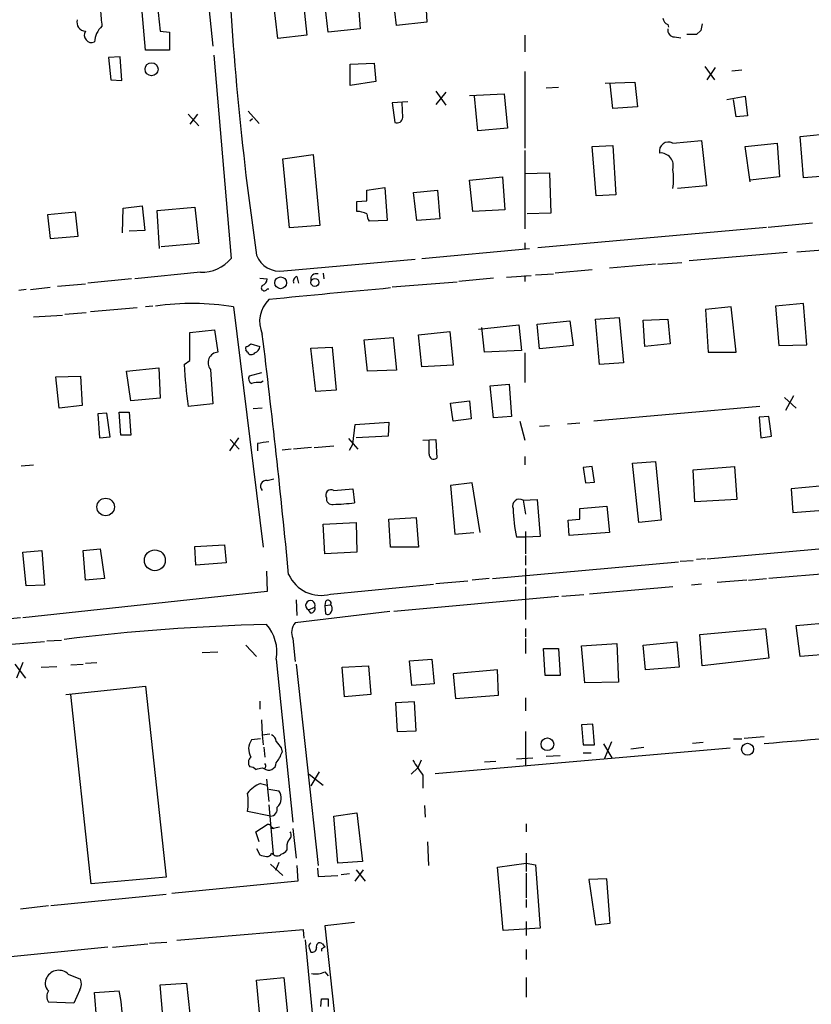
# Model space of a CAD drawing. Extents: x 8 to 981, y 9 to 879.
# Drawn here: x 376 to 457, y 349 to 450 of the extents above; entities that cross this region are included whole.
import ezdxf

# ---------------------------------------------------------------- set-up
doc = ezdxf.new("R2010")
doc.units = 0
doc.header["$MEASUREMENT"] = 0
doc.layers.add('MAIN', color=5, linetype='CONTINUOUS')

msp = doc.modelspace()

# ---------------------------------------------------------------- linework, layer by layer
at = {"layer": 'MAIN'}
for p, q in [((394.8853, 454.6599), (395.6473, 447.4633)), ((414.528, 449.5799), (414.02, 453.9826)), ((417.4067, 454.2366), (417.6607, 449.9186)), ((404.876, 452.8819), (405.2993, 448.5639)), ((407.5007, 448.9026), (406.9927, 453.3053)), ((410.464, 453.5593), (410.8027, 449.2413)), ((389.89, 451.8659), (390.2287, 448.9873)), ((402.336, 448.2253), (401.828, 452.3739)), ((388.7047, 447.0399), (388.2813, 451.7813)), ((417.6607, 449.9186), (414.528, 449.5799)), ((390.2287, 448.9873), (391.16, 448.9026)), ((391.16, 448.9026), (391.16, 447.0399)), ((410.8027, 449.2413), (407.5007, 448.9026)), ((442.468, 449.6646), (442.5527, 449.4106)), ((445.8547, 449.0719), (445.4313, 448.6486)), ((405.2993, 448.5639), (402.336, 448.2253)), ((427.736, 448.5639), (427.736, 446.8706)), ((443.1453, 448.3946), (443.8227, 448.3099)), ((445.4313, 448.6486), (444.4153, 448.6486)), ((391.16, 447.0399), (388.7047, 447.0399)), ((386.08, 446.3626), (384.8947, 446.2779)), ((384.8947, 446.2779), (385.1487, 443.9919)), ((386.2493, 443.9073), (386.08, 446.3626)), ((395.732, 446.5319), (397.51, 425.6193)), ((409.7867, 445.6006), (412.242, 445.6853)), ((409.7867, 443.3993), (409.7867, 445.6006)), ((412.242, 445.6853), (412.4113, 443.8226)), ((427.736, 444.8386), (427.736, 436.9646)), ((446.278, 445.3466), (447.294, 443.9919)), ((446.532, 443.9919), (447.3787, 445.2619)), ((449.072, 444.9233), (450.088, 445.0079)), ((385.1487, 443.9919), (386.2493, 443.9073)), ((412.4113, 443.8226), (409.7867, 443.3993)), ((436.0333, 443.6533), (439.0813, 443.7379)), ((439.0813, 443.7379), (439.3353, 441.1979)), ((418.592, 442.8066), (419.608, 441.3673)), ((419.608, 442.7219), (418.592, 441.4519)), ((429.9373, 443.1453), (431.2073, 443.2299)), ((436.7953, 441.0286), (436.5413, 443.5686)), ((415.7133, 441.7059), (414.1047, 441.6213)), ((422.0633, 442.3833), (425.6193, 442.5526)), ((422.91, 438.7426), (422.5713, 442.2986)), ((425.6193, 442.5526), (425.958, 438.9966)), ((448.564, 441.9599), (450.4267, 442.2986)), ((449.4953, 440.1819), (449.2413, 441.9599)), ((450.4267, 442.2986), (450.6807, 440.2666)), ((399.288, 440.7746), (400.3887, 439.5046)), ((414.1047, 441.6213), (414.3587, 439.5893)), ((415.2053, 440.0973), (415.1207, 441.6213)), ((439.3353, 441.1979), (436.7953, 441.0286)), ((393.1073, 440.4359), (394.208, 439.2506)), ((394.0387, 440.4359), (393.2767, 439.4199)), ((399.4573, 439.7586), (399.7113, 440.0126)), ((450.6807, 440.2666), (449.4953, 440.1819)), ((425.958, 438.9966), (422.91, 438.7426)), ((442.976, 437.4726), (445.9393, 437.7266)), ((445.9393, 437.7266), (446.4473, 433.0699)), ((456.0993, 438.1499), (459.486, 438.4886)), ((456.438, 433.9166), (456.0993, 438.1499)), ((427.736, 436.7106), (427.736, 428.6673)), ((434.6787, 437.1339), (436.7953, 437.2186)), ((435.102, 432.0539), (434.6787, 437.1339)), ((436.7953, 437.2186), (437.134, 432.1386)), ((450.4267, 437.1339), (453.7287, 437.4726)), ((450.9347, 433.4933), (450.4267, 437.1339)), ((453.7287, 437.4726), (453.9827, 434.0013)), ((402.844, 435.8639), (405.9767, 436.2873)), ((403.5213, 428.7519), (402.844, 435.8639)), ((405.9767, 436.2873), (406.654, 429.0059)), ((422.0633, 433.6626), (425.45, 434.0013)), ((422.402, 430.4453), (422.0633, 433.6626)), ((425.45, 434.0013), (425.704, 430.6146)), ((427.736, 434.3399), (430.276, 434.4246)), ((430.276, 434.4246), (430.4453, 430.2759)), ((453.9827, 434.0013), (450.9347, 433.6626)), ((459.8247, 434.1706), (456.438, 433.9166)), ((411.48, 432.6466), (413.3427, 432.9006)), ((411.48, 431.5459), (411.48, 432.6466)), ((413.3427, 432.9006), (413.5967, 429.5139)), ((416.306, 432.3926), (418.7613, 432.6466)), ((418.7613, 432.6466), (419.0153, 429.6833)), ((446.4473, 433.0699), (443.484, 432.8159)), ((416.6447, 429.5139), (416.306, 432.3926)), ((437.134, 432.1386), (435.102, 432.0539)), ((386.334, 428.2439), (386.4187, 430.7839)), ((386.4187, 430.7839), (388.366, 431.0379)), ((388.366, 431.0379), (388.62, 428.4979)), ((389.89, 430.5299), (393.7847, 430.8686)), ((393.7847, 430.8686), (394.208, 427.1433)), ((410.464, 431.4613), (411.48, 431.5459)), ((410.464, 430.4453), (410.464, 431.4613)), ((425.704, 430.6146), (422.402, 430.4453)), ((381.508, 430.3606), (378.6293, 430.1066)), ((378.6293, 430.1066), (378.8833, 427.6513)), ((381.762, 427.9053), (381.508, 430.3606)), ((390.144, 426.6353), (389.89, 430.5299)), ((419.0153, 429.6833), (416.6447, 429.5139)), ((430.4453, 430.2759), (427.99, 430.1913)), ((406.654, 429.0059), (403.5213, 428.7519)), ((413.5967, 429.5139), (411.734, 429.4293)), ((429.0907, 426.7199), (452.628, 428.8366)), ((452.7973, 428.8366), (457.3693, 429.2599)), ((378.8833, 427.6513), (381.762, 427.9053)), ((388.62, 428.4979), (387.0113, 428.4133)), ((394.208, 427.1433), (390.3133, 426.8046)), ((417.1527, 425.6193), (428.244, 426.6353)), ((427.736, 427.2279), (427.736, 426.5506)), ((455.7607, 426.2966), (459.3167, 426.5506)), ((402.9287, 424.3493), (416.4753, 425.5346)), ((454.7447, 426.2119), (444.6693, 425.3653)), ((441.198, 425.0266), (436.4567, 424.6033)), ((441.452, 425.0266), (443.9073, 425.1959)), ((387.2653, 423.5026), (382.778, 423.0793)), ((394.3773, 424.1799), (387.604, 423.5026)), ((400.4733, 423.5873), (401.2353, 423.5026)), ((404.2833, 423.7566), (404.4527, 423.0793)), ((406.9927, 424.0953), (407.0773, 423.5026)), ((424.5187, 423.5873), (420.9627, 423.2486)), ((425.8733, 423.6719), (428.4133, 423.8413)), ((427.736, 423.8413), (427.736, 423.2486)), ((428.8367, 423.9259), (430.6993, 424.0106)), ((434.6787, 424.4339), (430.8687, 424.0953)), ((376.8513, 422.4019), (378.8833, 422.6559)), ((379.6453, 422.7406), (382.524, 422.9946)), ((401.2353, 422.4866), (401.4047, 422.4866)), ((420.7933, 423.1639), (414.1047, 422.6559)), ((376.428, 422.4019), (375.666, 422.3173)), ((387.858, 420.5393), (383.032, 420.1159)), ((389.4667, 420.7086), (388.7047, 420.6239)), ((397.764, 420.6239), (400.812, 395.9013)), ((448.9873, 420.6239), (446.3627, 420.3699)), ((449.4953, 415.9673), (448.9873, 420.6239)), ((456.438, 420.9626), (453.5593, 420.7086)), ((453.5593, 420.7086), (453.898, 416.6446)), ((456.7767, 416.7293), (456.438, 420.9626)), ((377.19, 419.6079), (380.1533, 419.7773)), ((380.4073, 419.8619), (382.6087, 420.0313)), ((435.0173, 419.3539), (437.4727, 419.5233)), ((437.4727, 419.5233), (437.896, 414.8666)), ((446.3627, 420.3699), (446.6167, 415.9673)), ((422.9947, 418.3379), (427.1433, 418.7613)), ((423.5873, 415.9673), (423.3333, 418.5073)), ((427.1433, 418.7613), (427.3973, 416.1366)), ((429.006, 418.8459), (432.3927, 419.1846)), ((429.26, 416.3059), (429.006, 418.8459)), ((432.3927, 419.1846), (432.7313, 416.6446)), ((435.4407, 414.6973), (435.0173, 419.3539)), ((439.928, 419.2693), (442.468, 419.3539)), ((440.0973, 416.5599), (439.928, 419.2693)), ((442.468, 419.3539), (442.722, 416.8139)), ((393.2767, 417.9993), (395.8167, 418.2533)), ((393.2767, 415.1206), (393.2767, 417.9993)), ((395.8167, 418.2533), (396.1553, 415.9673)), ((411.226, 417.2373), (414.1893, 417.4913)), ((414.1893, 417.4913), (414.528, 414.1046)), ((416.814, 417.7453), (420.0313, 418.0839)), ((417.1527, 414.4433), (416.814, 417.7453)), ((420.0313, 418.0839), (420.37, 414.6126)), ((399.2033, 416.5599), (399.542, 416.8139)), ((399.542, 416.8139), (400.4733, 416.5599)), ((405.7227, 416.3906), (407.924, 416.4753)), ((406.2307, 411.9033), (405.7227, 416.3906)), ((407.924, 416.4753), (408.3473, 412.0726)), ((411.5647, 414.0199), (411.226, 417.2373)), ((432.7313, 416.6446), (429.26, 416.3059)), ((442.722, 416.8139), (440.0973, 416.5599)), ((453.898, 416.6446), (456.7767, 416.7293)), ((399.2033, 415.9673), (399.034, 416.2213)), ((427.3973, 416.1366), (423.5873, 415.9673)), ((427.736, 415.8826), (427.736, 412.8346)), ((446.6167, 415.9673), (449.4953, 415.9673)), ((386.7573, 414.0199), (390.0593, 414.3586)), ((390.0593, 414.3586), (390.2287, 411.2259)), ((392.684, 414.6973), (393.2767, 415.1206)), ((420.37, 414.6126), (417.1527, 414.4433)), ((437.896, 414.8666), (435.4407, 414.6973)), ((379.476, 413.4273), (382.016, 413.5119)), ((379.8147, 410.2099), (379.476, 413.4273)), ((382.016, 413.5119), (382.1853, 410.4639)), ((387.1807, 410.9719), (386.7573, 414.0199)), ((395.3933, 414.1893), (395.6473, 410.6333)), ((400.6427, 413.8506), (399.3727, 413.5119)), ((414.528, 414.1046), (411.5647, 414.0199)), ((400.558, 412.8346), (400.812, 413.0039)), ((424.18, 412.4959), (426.1273, 412.6653)), ((424.5187, 409.1939), (424.18, 412.4959)), ((426.1273, 412.6653), (426.3813, 409.3633)), ((408.3473, 412.0726), (406.2307, 411.9033)), ((454.4907, 411.3106), (455.676, 410.2099)), ((455.422, 411.4799), (454.5753, 409.9559)), ((382.1853, 410.4639), (379.8147, 410.2099)), ((390.2287, 411.2259), (387.1807, 410.9719)), ((395.6473, 410.6333), (393.1073, 410.3793)), ((420.116, 410.7179), (422.0633, 410.9719)), ((420.37, 408.8553), (420.116, 410.7179)), ((422.0633, 410.9719), (422.2327, 409.1093)), ((451.9507, 410.3793), (434.848, 408.8553)), ((384.7253, 409.7019), (383.794, 409.6173)), ((383.794, 409.6173), (383.9633, 407.1619)), ((385.064, 407.2466), (384.7253, 409.7019)), ((385.9953, 409.7866), (387.0113, 409.7866)), ((386.1647, 407.4159), (385.9953, 409.7866)), ((387.0113, 409.7866), (387.1807, 407.4159)), ((400.7273, 410.2099), (399.796, 410.1253)), ((426.3813, 409.3633), (424.5187, 409.1939)), ((452.882, 409.3633), (451.866, 409.2786)), ((451.866, 409.2786), (452.0353, 407.1619)), ((453.136, 407.3313), (452.882, 409.3633)), ((410.0407, 406.4846), (410.2947, 408.5166)), ((410.2947, 408.5166), (413.766, 408.7706)), ((413.766, 408.7706), (413.6813, 407.3313)), ((422.2327, 409.1093), (420.37, 408.8553)), ((427.228, 408.8553), (427.736, 406.9079)), ((429.26, 408.3473), (430.276, 408.4319)), ((432.1387, 408.6013), (433.4087, 408.6859)), ((383.9633, 407.1619), (385.064, 407.2466)), ((387.1807, 407.4159), (386.1647, 407.4159)), ((413.6813, 407.3313), (410.3793, 407.1619)), ((452.0353, 407.1619), (453.136, 407.3313)), ((398.272, 407.1619), (397.3407, 405.8073)), ((397.4253, 406.9926), (398.3567, 405.9766)), ((400.2193, 406.5693), (400.2193, 405.8073)), ((406.0613, 406.1459), (408.0933, 406.3153)), ((409.6173, 407.0773), (410.5487, 405.9766)), ((409.702, 405.8919), (410.0407, 406.4846)), ((417.2373, 406.9079), (418.592, 406.9926)), ((417.9147, 405.4686), (417.9147, 406.9079)), ((418.592, 406.9926), (418.6767, 405.0453)), ((403.6907, 405.9766), (402.7593, 405.8919)), ((405.8073, 406.1459), (403.9447, 405.9766)), ((375.92, 404.2833), (377.19, 404.3679)), ((427.736, 405.2146), (427.736, 404.3679)), ((438.8273, 404.5373), (441.198, 404.7066)), ((439.5047, 398.4413), (438.8273, 404.5373)), ((441.198, 404.7066), (441.7907, 398.6953)), ((434.6787, 404.1986), (433.7473, 404.1139)), ((433.7473, 404.1139), (434.0013, 402.5053)), ((434.9327, 402.5899), (434.6787, 404.1986)), ((445.0927, 403.8599), (449.326, 404.1986)), ((445.262, 400.5579), (445.0927, 403.8599)), ((449.326, 404.1986), (449.58, 400.8119)), ((401.2353, 402.7593), (401.9127, 402.9286)), ((422.3173, 402.5053), (420.116, 402.2513)), ((420.116, 402.2513), (420.5393, 397.2559)), ((423.164, 397.4253), (422.3173, 402.5053)), ((434.0013, 402.5053), (434.9327, 402.5899)), ((408.0933, 401.7433), (410.0407, 401.9126)), ((410.0407, 401.9126), (410.21, 400.4733)), ((458.1313, 402.1666), (455.168, 401.9126)), ((455.168, 401.9126), (455.3373, 399.4573)), ((427.5667, 400.7273), (429.006, 400.8119)), ((427.5667, 400.7273), (427.8207, 399.2879)), ((429.006, 400.8119), (429.3447, 397.0019)), ((449.58, 400.8119), (445.262, 400.5579)), ((433.4087, 399.8806), (436.2027, 400.1346)), ((433.4087, 398.7799), (433.4087, 399.8806)), ((436.2027, 400.1346), (436.4567, 397.4253)), ((455.3373, 399.4573), (458.47, 399.7113)), ((406.9927, 398.2719), (410.3793, 398.4413)), ((407.162, 395.2239), (406.9927, 398.2719)), ((410.3793, 398.4413), (410.464, 395.3933)), ((413.766, 398.7799), (416.56, 398.9493)), ((413.9353, 395.9013), (413.766, 398.7799)), ((416.56, 398.9493), (416.814, 395.9013)), ((432.2233, 398.6953), (433.4087, 398.7799)), ((432.308, 397.0866), (432.2233, 398.6953)), ((441.7907, 398.6953), (439.5047, 398.4413)), ((420.5393, 397.2559), (422.4867, 397.4253)), ((427.8207, 397.5099), (427.8207, 395.2239)), ((436.4567, 397.4253), (432.308, 397.0866)), ((393.7847, 395.9859), (396.8327, 396.1553)), ((396.8327, 396.1553), (397.002, 394.2926)), ((427.8207, 396.9173), (426.8893, 396.9173)), ((429.3447, 397.0019), (427.8207, 396.9173)), ((446.532, 394.7159), (463.8887, 396.2399)), ((376.0893, 395.3933), (378.0367, 395.5626)), ((376.428, 391.9219), (376.0893, 395.3933)), ((378.0367, 395.5626), (378.2907, 392.0066)), ((382.27, 395.5626), (384.048, 395.7319)), ((382.524, 392.5146), (382.27, 395.5626)), ((384.048, 395.7319), (384.4713, 392.6839)), ((393.8693, 394.0386), (393.7847, 395.9859)), ((410.464, 395.3933), (407.162, 395.2239)), ((416.814, 395.9013), (413.9353, 395.9013)), ((397.002, 394.2926), (393.8693, 394.0386)), ((424.434, 392.6839), (443.5687, 394.3773)), ((427.8207, 395.0546), (427.8207, 394.0386)), ((443.738, 394.4619), (445.0927, 394.5466)), ((446.3627, 394.7159), (445.4313, 394.6313)), ((401.1507, 393.4459), (401.2353, 391.3293)), ((427.8207, 393.6999), (427.8207, 392.0913)), ((461.9413, 393.4459), (452.882, 392.6839)), ((384.4713, 392.6839), (382.524, 392.5146)), ((407.7547, 391.0753), (418.338, 392.0913)), ((418.592, 392.1759), (421.894, 392.4299)), ((424.0953, 392.6839), (422.3173, 392.5146)), ((445.9393, 392.0913), (444.9233, 392.0066)), ((450.596, 392.5146), (447.548, 392.2606)), ((450.7653, 392.5146), (452.628, 392.6839)), ((401.2353, 391.3293), (376.0893, 388.6199)), ((378.2907, 392.0066), (376.428, 391.9219)), ((427.8207, 391.8373), (427.8207, 388.4506)), ((442.976, 391.8373), (434.4247, 391.0753)), ((404.1987, 390.4826), (404.2833, 388.8739)), ((407.2467, 390.3133), (407.162, 389.8899)), ((431.2073, 390.8213), (414.274, 389.2973)), ((433.832, 390.9906), (431.546, 390.8213)), ((413.8507, 389.2973), (404.114, 388.1119)), ((405.4687, 389.4666), (406.146, 389.7206)), ((405.7227, 389.1279), (405.4687, 389.4666)), ((407.162, 389.8899), (407.7547, 389.9746)), ((407.162, 389.8899), (407.2467, 389.0433)), ((375.8353, 388.6199), (365.252, 387.6039)), ((455.676, 387.8579), (461.6027, 388.3659)), ((427.8207, 387.5193), (427.8207, 386.6726)), ((445.77, 386.9266), (452.5433, 387.5193)), ((452.5433, 387.5193), (452.882, 384.4713)), ((456.0993, 384.6406), (455.676, 387.8579)), ((378.2907, 386.1646), (374.0573, 385.8259)), ((378.5447, 386.2493), (380.0687, 386.3339)), ((403.86, 386.5033), (404.114, 384.1326)), ((427.8207, 386.5033), (427.8207, 384.9793)), ((433.578, 385.7413), (437.2187, 385.9953)), ((437.2187, 385.9953), (437.388, 382.0159)), ((439.928, 385.8259), (443.3993, 386.1646)), ((443.3993, 386.1646), (443.6533, 383.5399)), ((446.024, 383.7093), (445.77, 386.9266)), ((394.5467, 385.0639), (396.1553, 385.1486)), ((399.034, 385.8259), (400.1347, 384.6406)), ((429.6833, 385.4873), (431.2073, 385.4873)), ((429.8527, 382.6933), (429.6833, 385.4873)), ((431.2073, 385.4873), (431.3767, 382.6933)), ((433.9167, 381.9313), (433.578, 385.7413)), ((440.182, 383.2859), (439.928, 385.8259)), ((461.9413, 385.1486), (456.0993, 384.6406)), ((376.0893, 384.0479), (375.412, 382.4393)), ((382.524, 383.9633), (383.7093, 384.0479)), ((402.1667, 384.3866), (403.86, 367.6226)), ((415.8827, 384.2173), (418.1687, 384.3866)), ((416.1367, 381.6773), (415.8827, 384.2173)), ((418.1687, 384.3866), (418.4227, 381.8466)), ((452.882, 384.4713), (446.024, 383.7093)), ((375.2427, 383.8786), (376.3433, 382.4393)), ((377.952, 383.5399), (379.5607, 383.6246)), ((381, 383.7939), (382.27, 383.8786)), ((404.1987, 383.8786), (406.4847, 363.1353)), ((408.94, 383.5399), (411.6493, 383.7093)), ((409.194, 380.4919), (408.94, 383.5399)), ((411.6493, 383.7093), (411.9033, 380.7459)), ((424.942, 383.2859), (420.37, 382.8626)), ((425.0267, 380.6613), (424.942, 383.2859)), ((443.6533, 383.5399), (440.182, 383.2859)), ((420.37, 382.8626), (420.624, 380.3226)), ((431.3767, 382.6933), (429.8527, 382.6933)), ((437.388, 382.0159), (433.9167, 381.9313)), ((380.492, 380.7459), (388.7047, 381.5926)), ((388.7047, 381.5926), (390.8213, 361.9499)), ((418.4227, 381.8466), (416.1367, 381.6773)), ((383.1167, 361.2726), (381, 380.7459)), ((400.4733, 380.0686), (400.4733, 379.2219)), ((411.9033, 380.7459), (409.194, 380.4919)), ((416.3907, 379.9839), (414.4433, 379.8993)), ((414.4433, 379.8993), (414.6127, 376.9359)), ((416.56, 377.0206), (416.3907, 379.9839)), ((420.624, 380.3226), (425.0267, 380.6613)), ((427.8207, 380.4073), (427.8207, 379.0526)), ((400.6427, 378.1213), (400.7273, 376.5973)), ((414.6127, 376.9359), (416.56, 377.0206)), ((427.8207, 376.9359), (427.8207, 373.3799)), ((434.7633, 377.6979), (433.578, 377.6133)), ((433.578, 377.6133), (433.7473, 375.5813)), ((434.9327, 375.5813), (434.7633, 377.6979)), ((400.558, 376.1739), (399.6267, 376.0893)), ((400.7273, 376.5973), (401.4893, 376.6819)), ((400.7273, 376.5973), (400.812, 375.5813)), ((435.9487, 374.1419), (436.7107, 375.9199)), ((449.2413, 376.1739), (450.088, 376.1739)), ((450.342, 376.2586), (452.374, 376.4279)), ((400.8967, 375.3273), (400.9813, 374.3113)), ((402.6747, 375.2426), (402.7593, 374.8193)), ((418.5073, 372.6179), (448.9027, 375.2426)), ((433.7473, 375.5813), (434.9327, 375.5813)), ((435.864, 375.6659), (436.7107, 374.2266)), ((438.658, 375.1579), (440.0127, 375.3273)), ((445.008, 375.7506), (446.1087, 375.8353)), ((417.068, 373.9726), (416.7293, 373.2106)), ((423.5873, 373.8033), (424.7727, 373.8879)), ((426.8893, 374.1419), (428.5827, 374.2266)), ((429.9373, 374.3959), (431.3767, 374.4806)), ((433.7473, 374.7346), (434.594, 374.7346)), ((400.7273, 373.2106), (400.8967, 373.1259)), ((401.066, 373.2106), (400.8967, 373.1259)), ((416.052, 372.5333), (416.7293, 373.2106)), ((401.1507, 372.0253), (401.4047, 369.7393)), ((405.5533, 372.5333), (406.9927, 371.4326)), ((406.5693, 372.7873), (405.7227, 371.3479)), ((417.2373, 372.4486), (417.2373, 371.0939)), ((400.558, 371.6019), (401.2353, 371.4326)), ((401.4047, 371.0093), (402.4207, 370.8399)), ((401.4047, 369.4006), (401.828, 364.3206)), ((417.4067, 369.3159), (417.4913, 368.1306)), ((401.574, 368.2153), (399.2033, 368.7233)), ((408.0933, 368.2153), (410.464, 368.5539)), ((408.5167, 363.3893), (408.0933, 368.2153)), ((410.464, 368.5539), (411.0567, 363.5586)), ((400.05, 366.6066), (401.2353, 367.3686)), ((401.6587, 367.1146), (401.9127, 366.9453)), ((401.6587, 366.9453), (402.5053, 367.1146)), ((403.86, 366.9453), (404.1987, 363.8973)), ((427.9053, 367.4533), (427.9053, 366.6066)), ((400.3887, 365.5906), (400.05, 366.6066)), ((400.1347, 364.9133), (400.4733, 364.2359)), ((417.7453, 365.5906), (417.83, 363.1353)), ((401.6587, 364.4053), (401.828, 364.3206)), ((427.9053, 364.4053), (427.9053, 362.5426)), ((401.574, 363.3046), (402.844, 362.1193)), ((402.4207, 363.4739), (402.082, 362.6273)), ((404.2833, 363.1353), (404.368, 361.5266)), ((406.4, 362.8813), (406.4847, 362.0346)), ((411.0567, 363.5586), (408.5167, 363.3893)), ((410.2947, 361.5266), (411.1413, 362.7119)), ((410.3793, 362.7119), (411.3107, 361.5266)), ((424.942, 362.9659), (427.9053, 363.3893)), ((425.5347, 356.4466), (424.942, 362.9659)), ((427.9053, 363.3893), (428.8367, 363.2199)), ((428.8367, 363.2199), (429.3447, 356.7006)), ((390.8213, 361.9499), (383.1167, 361.2726)), ((406.4847, 362.0346), (408.5167, 362.1193)), ((409.702, 362.2886), (408.8553, 362.2039)), ((427.9053, 362.3733), (427.9053, 359.8333)), ((436.2027, 361.7806), (434.34, 361.6959)), ((434.34, 361.6959), (435.0173, 357.0393)), ((436.5413, 357.2086), (436.2027, 361.7806)), ((404.368, 361.5266), (391.414, 360.2566)), ((390.8213, 360.1719), (378.968, 358.9866)), ((427.9053, 359.6639), (427.9053, 358.8173)), ((378.714, 358.9866), (375.8353, 358.6479)), ((410.21, 357.2933), (407.162, 356.9546)), ((407.162, 356.9546), (409.8713, 332.1473)), ((429.3447, 356.7006), (425.5347, 356.4466)), ((427.9053, 357.3779), (427.9053, 355.9386)), ((435.0173, 357.0393), (436.5413, 357.2086)), ((404.9607, 356.5313), (391.922, 355.4306)), ((405.0453, 355.6846), (404.9607, 356.5313)), ((384.81, 354.7533), (371.2633, 353.3986)), ((385.318, 354.7533), (388.9587, 355.0919)), ((389.128, 355.1766), (390.906, 355.2613)), ((405.13, 355.5153), (407.416, 332.0626)), ((405.5533, 354.6686), (405.7227, 354.2453)), ((406.8233, 354.5839), (406.8233, 354.3299)), ((406.908, 355.0919), (407.162, 354.7533)), ((427.9053, 354.4993), (427.9053, 353.4833)), ((380.746, 351.9593), (382.016, 351.4513)), ((400.1347, 351.3666), (402.9287, 351.6206)), ((402.9287, 351.6206), (403.352, 347.5566)), ((407.162, 352.2133), (407.5007, 351.7899)), ((427.9053, 351.6206), (427.9053, 349.5886)), ((390.2287, 350.8586), (392.938, 351.0279)), ((390.4827, 347.6413), (390.2287, 350.8586)), ((392.938, 351.0279), (393.2767, 347.8953)), ((400.6427, 346.0326), (400.1347, 351.3666)), ((381.9313, 350.3506), (381.3387, 348.9959)), ((383.4553, 350.0966), (385.9953, 350.2659)), ((383.7093, 347.1333), (383.4553, 350.0966)), ((381.3387, 348.9959), (378.714, 349.0806)), ((406.7387, 348.6573), (406.8233, 349.4193)), ((407.5007, 349.4193), (407.5007, 348.6573))]:
    msp.add_line(p, q, dxfattribs=at)
for centre, radius in [((389.3293, 445.0724), 0.6731), ((402.6163, 423.0996), 0.6064), ((406.1407, 423.1398), 0.4155), ((384.597, 400.0415), 0.9026), ((389.6688, 394.5512), 1.0741), ((430.0702, 375.6295), 0.6519), ((450.6824, 375.1099), 0.6179)]:
    msp.add_circle(centre, radius, dxfattribs=at)
for centre, radius, start, end in [((709.3575, 471.2154), 312.5172, 182.275216, 188.326627), ((807.4301, 492.6642), 425.4088, 185.59499, 185.824188), ((382.5616, 449.9092), 0.9227, 163.413168, 267.664467), ((442.7701, 450.4204), 0.8139, 185.534773, 248.212969), ((383.1527, 448.5749), 0.7519, 146.736858, 293.731918), ((385.7599, 447.7798), 2.3071, 131.962292, 177.346692), ((443.1947, 449.1284), 0.7354, 171.169134, 266.148614), ((615.2951, 407.0842), 174.5652, 165.853161, 166.082336), ((414.5757, 440.1872), 0.6361, 250.052295, 351.87372), ((442.5404, 436.6423), 0.9377, 62.317164, 191.422578), ((441.7236, 435.1499), 1.3107, 342.845206, 94.476488), ((437.4282, 433.7896), 5.6326, 350.045348, 9.954652), ((410.3998, 428.0293), 2.4168, 63.451912, 88.477846), ((413.0046, 430.2762), 1.527, 183.187323, 213.684864), ((394.4585, 428.1319), 3.9528, 268.822935, 320.532016), ((402.4714, 426.7859), 2.4791, 199.511571, 280.629593), ((400.4252, 423.5811), 0.8139, 291.787031, 354.465227), ((404.4525, 423.2487), 0.5353, 108.424795, 198.448488), ((406.2957, 423.4559), 0.586, 71.184755, 192.077001), ((400.939, 422.5925), 0.3147, 132.282263, 340.332702), ((704.0199, -2710.6951), 3146.6661, 95.2894873, 95.5186702), ((393.4611, 393.9547), 27.0141, 80.834688, 97.958801), ((403.6014, 419.1249), 3.1524, 134.173596, 204.255176), ((-567.4806, 299.2123), 975.4469, 5.5237552, 6.9846448), ((399.2033, 416.3483), 0.2116, 90, 216.875312), ((399.6632, 416.6384), 0.8139, 291.787031, 354.465227), ((396.2302, 414.8829), 1.087, 93.95117, 219.651017), ((399.6101, 416.1568), 0.4487, 204.977557, 322.333315), ((443.4852, 417.4977), 50.8783, 183.155218, 188.042653), ((399.8808, 413.2579), 0.5681, 153.43946, 243.425927), ((400.3039, 410.4664), 2.3818, 83.875783, 106.518371), ((443.1365, 110.3077), 299.354, 98.013486, 98.242672), ((418.3804, 405.4093), 0.4694, 172.743283, 309.145968), ((401.1353, 402.1743), 0.5935, 80.299608, 226.57029), ((407.8091, 401.2655), 0.5559, 59.255414, 210.744586), ((407.903, 400.8756), 0.5814, 169.525032, 280.474968), ((407.4804, 421.556), 21.2587, 271.424007, 277.377109), ((427.1857, 400.1515), 0.6904, 56.507868, 203.103782), ((441.9916, 400.144), 15.4432, 180.977291, 192.060268), ((406.7672, 394.5807), 3.6419, 203.864409, 285.732965), ((405.6874, 389.9135), 0.4975, 337.187015, 243.924204), ((407.5007, 390.1439), 0.3053, 326.315138, 146.299523), ((405.7039, 389.5888), 0.4613, 272.335786, 16.600508), ((407.4584, 389.3678), 0.3874, 236.880041, 349.51391), ((407.402, 389.5866), 0.5243, 326.51299, 47.728516), ((405.2863, 387.1024), 1.5471, 139.267348, 202.78425), ((406.435, 172.6377), 215.3697, 91.405947, 96.963906), ((397.9956, 385.118), 4.2347, 350.05433, 41.836462), ((1048.5435, -6650.7742), 7051.6862, 94.59916734, 94.84973625), ((400.9651, 375.1345), 1.6441, 144.496353, 210.04747), ((401.3558, 375.841), 0.8147, 5.557346, 68.173778), ((571.7616, 502.5931), 211.6803, 216.756654, 216.985815), ((400.0076, 373.761), 0.7208, 130.234025, 220.240092), ((399.4909, 375.8691), 3.4329, 321.211686, 342.193142), ((797.7059, 627.195), 457.8778, 213.575469, 213.804666), ((399.398, 372.3384), 0.9587, 47.151439, 86.453861), ((358.071, 542.4215), 174.5047, 283.919645, 284.148868), ((401.3817, 373.7436), 0.7854, 231.862032, 358.17591), ((400.6003, 373.3375), 0.4827, 344.757375, 37.88123), ((401.6582, 368.7238), 3.0812, 110.92016, 142.818818), ((401.4664, 370.0802), 1.2198, 310.054574, 38.522627), ((394.1257, 369.6546), 5.1623, 349.606703, 10.393297), ((401.5135, 368.9713), 0.7583, 274.575427, 13.365548), ((401.3341, 367.044), 0.3393, 343.087238, 106.928918), ((404.6225, 365.0401), 1.3872, 148.741564, 192.329), ((403.1173, 366.264), 0.5968, 302.358529, 35.03213), ((402.3354, 365.422), 1.1525, 287.122101, 323.958372), ((443.1384, 533.507), 174.5652, 255.853161, 256.082336), ((401.2184, 364.5153), 0.4538, 261.419912, 345.972943), ((402.2514, 364.7438), 0.5986, 224.986465, 315.006769), ((405.892, 354.8379), 0.3787, 116.558284, 206.558284), ((405.8544, 354.6874), 0.4613, 253.411395, 357.664214), ((406.654, 354.821), 0.3714, 46.844093, 204.225635), ((449.3526, 269.9737), 94.6976, 116.457251, 116.68638), ((379.3913, 351.0385), 1.0274, 145.488605, 228.760566), ((379.7685, 350.9894), 1.377, 44.776396, 152.716649), ((406.2305, 354.161), 2.159, 258.695793, 295.559757), ((380.8733, 350.9856), 1.234, 329.02828, 22.173035), ((379.6667, 349.6732), 1.122, 148.113158, 211.882505), ((370.9035, 347.0399), 15.4327, 0.975351, 12.065871), ((407.162, 518.7692), 169.3502, 269.885409, 270.114592)]:
    msp.add_arc(centre, radius, start, end, dxfattribs=at)

doc.saveas('drawing.dxf')
